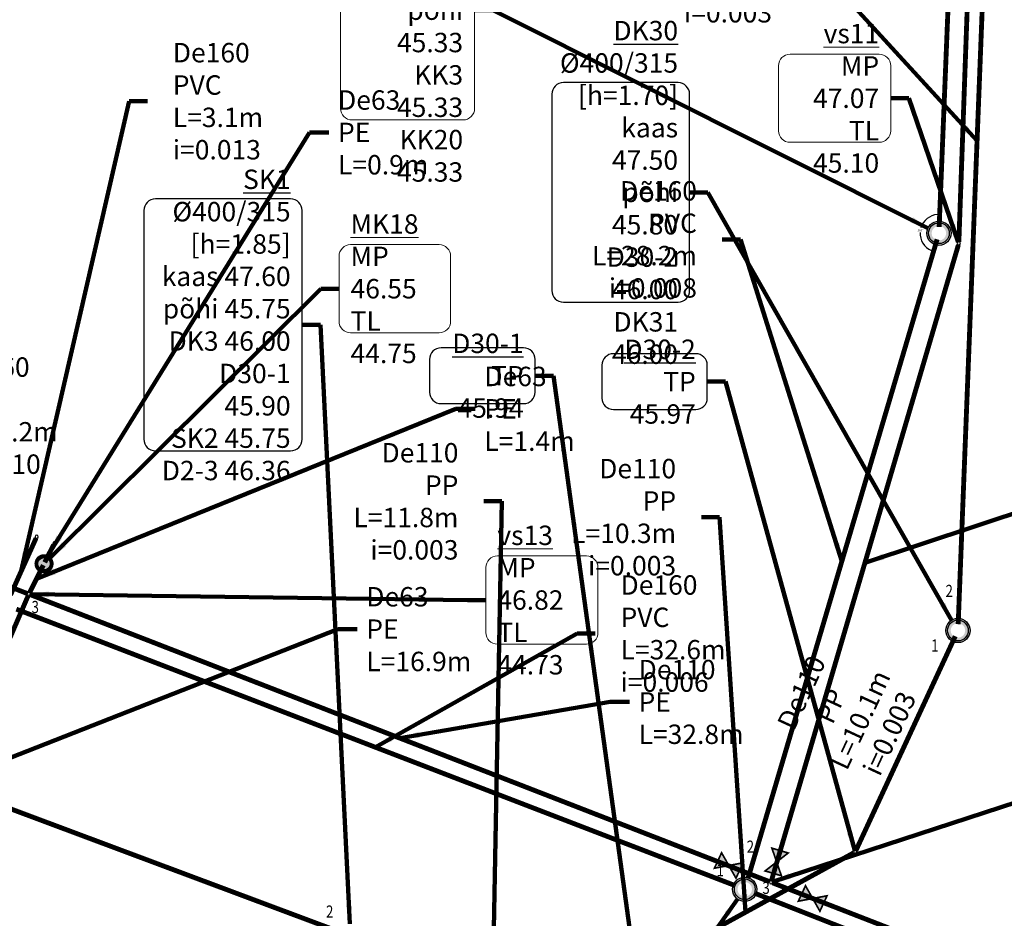
# Model space of a CAD drawing. Units: metres. Extents: x 547920 to 553443, y 6579877 to 6582252.
# Drawn here: x 548437 to 548478, y 6581630 to 6581667 of the extents above; entities that cross this region are included whole.
import ezdxf

# ---------------------------------------------------------------- set-up
doc = ezdxf.new("R2010")
doc.units = ezdxf.units.M
doc.header["$MEASUREMENT"] = 0
for name, color, linetype, lineweight in [('Pr_ABI', 2, 'Continuous', 30), ('VK_Pr_K_TEKST', 34, 'Continuous', 15), ('VK_Pr_V_TEKST', 5, 'Continuous', 15)]:
    doc.layers.add(name, color=color, linetype=linetype, lineweight=lineweight)
for name, color, linetype in [('VK_Pr_D_AP_PP', 3, 'Continuous'), ('VK_Pr_D_TEKST', 3, 'Continuous'), ('VK_Pr_K_AP_ PP', 34, 'Continuous'), ('VK_Pr_SK_TEKST', 124, 'Continuous'), ('VK_Pr_tekst', 7, 'Continuous'), ('VK_Pr_toru_kaev', 7, 'Continuous'), ('VK_Pr_V_AP_PP', 5, 'Continuous')]:
    doc.layers.add(name, color=color, linetype=linetype)
doc.styles.add('1-1000VK', font='cour.ttf', dxfattribs={"width": 0.8, "height": 1.6})
doc.styles.add('ROMANC', font='romanc.shx')
doc.styles.get("Standard").update_dxf_attribs({"font": 'arial.ttf'})
doc.linetypes.add('PR_DRENAAZ', pattern='A,2.5,-1.5,["D1",ROMANC,S=1.5,R=0,X=-0.8,Y=-0.8],-3,7.5', length=14.5)
doc.linetypes.add('PROJ_OLMEKANAL', pattern='A,2.5,-1.5,["K1",ROMANC,S=1.6,R=0,X=-0.8,Y=-0.8],-3,7.5', length=14.5)
doc.linetypes.add('PROJ_VEETRASS', pattern='A,2.5,-1.5,["V1",ROMANC,S=1.6,R=0,X=-0.8,Y=-0.8],-3,7.5', length=14.5)
doc.dimstyles.get("Standard").update_dxf_attribs({"dimtxt": 0.18, "dimasz": 0.18, "dimexe": 0.18, "dimexo": 0.0625, "dimgap": 0.09, "dimtad": 0, "dimtih": 1, "dimtoh": 1, "dimdec": 4, "dimzin": 0, "dimdsep": 46, "dimtxsty": 'Standard', "dimcen": 0.09, "dimadec": 0, "dimazin": 0, "dimtfac": 1, "dimtdec": 4, "dimtofl": 0, "dimtmove": 0, "dimatfit": 3, "dimfxl": 1, "dimtolj": 1, "dimtzin": 0, "dimarcsym": 0})

# ---------------------------------------------------------------- blocks, each defined once
blk = doc.blocks.new('siiber')
h = blk.add_hatch(color=4)
h.dxf.hatch_style = 1
h.paths.add_polyline_path([(0.7, -0.5), (-0.7, 0.5), (-0.7, -0.5), (0.7, 0.5)])
at = {"const_width": 0.1, "flags": 128}
blk.add_lwpolyline([(0.7, -0.5), (-0.7, 0.5), (-0.7, -0.5), (0.7, 0.5)], close=True, dxfattribs=at)
blk = doc.blocks.new('*U553')
at = {"layer": 'VK_Pr_V_AP_PP', "color": 5, "linetype": 'Continuous', "lineweight": -3}
for start, end in [(0, 180), (180, 360)]:
    blk.add_arc((0, 0, -47.071), 0.065, start, end, dxfattribs=at)
blk = doc.blocks.new('*U554')
at = {"layer": 'VK_Pr_V_AP_PP', "color": 5, "linetype": 'PROJ_VEETRASS', "lineweight": -3, "ltscale": 0.5, "const_width": 0.2}
blk.add_lwpolyline([(548475.916, 6581657.842), (548477.128, 6581691.661)], dxfattribs=at)
blk = doc.blocks.new('*U1461')
at = {"layer": 'VK_Pr_D_TEKST', "color": 3, "linetype": 'Continuous', "lineweight": -3, "insert": (548473.42, 6581637.417), "char_height": 0.8, "attachment_point": 8, "rotation": 65.113, "style": '1-1000VK'}
blk.add_mtext('{\\fTimes New Roman|b0|i0|c0|p18;De110 PP\\fTimes New Roman|b0|i0|c0|p18; \\PL=10.1m\\Pi=0.003}', dxfattribs=at)
blk = doc.blocks.new('*U1465')
at = {"layer": 'VK_Pr_D_AP_PP', "color": 3, "linetype": 'PR_DRENAAZ', "lineweight": -3, "ltscale": 0.5, "const_width": 0.2}
blk.add_lwpolyline([(548471.67, 6581632.753), (548475.769, 6581641.589)], dxfattribs=at)
blk = doc.blocks.new('*U1466')
at = {"layer": 'VK_Pr_D_AP_PP', "color": 3, "linetype": 'PR_DRENAAZ', "lineweight": -3, "ltscale": 0.5, "const_width": 0.2}
blk.add_lwpolyline([(548462.658, 6581627.765), (548471.585, 6581632.663)], dxfattribs=at)
blk = doc.blocks.new('*U1467')
at = {"layer": 'VK_Pr_toru_kaev', "color": 7, "linetype": 'Continuous', "lineweight": -3}
for start, end in [(149.1226, 329.1226), (329.1226, 149.1226)]:
    blk.add_arc((0, 0, -46.84), 0.065, start, end, dxfattribs=at)
blk = doc.blocks.new('*U1531')
at = {"layer": 'VK_Pr_D_AP_PP', "color": 3, "linetype": 'PR_DRENAAZ', "lineweight": -3, "ltscale": 0.5, "const_width": 0.2}
blk.add_lwpolyline([(548421.989, 6581640.02), (548450.606, 6581629.323)], dxfattribs=at)
blk = doc.blocks.new('*U1651')
at = {"layer": 'VK_Pr_D_AP_PP', "color": 3, "linetype": 'PR_DRENAAZ', "lineweight": -3, "ltscale": 0.5, "const_width": 0.2}
blk.add_lwpolyline([(548477.446, 6581681.94), (548475.888, 6581642.085)], dxfattribs=at)
blk = doc.blocks.new('PR_KK_2009')
at = {"ltscale": 0.5}
h = blk.add_hatch(color=256, dxfattribs=at)
edge = h.paths.add_edge_path()
edge.add_arc((0, 0), 0.7, 0, 360)
edge = h.paths.add_edge_path(flags=16)
edge.add_arc((0, 0), 0.42, 0, 360)
for radius in [0.7, 0.6]:
    blk.add_circle((0, 0), radius, dxfattribs=at)
blk = doc.blocks.new('*U1699')
at = {"layer": 'VK_Pr_D_AP_PP', "color": 3, "linetype": 'Continuous', "lineweight": -3, "xscale": 0.7142857040816328, "yscale": 0.7142857040816328, "zscale": 0.7142857040816328}
blk.add_blockref('PR_KK_2009', (0, 0), dxfattribs=at)
blk = doc.blocks.new('*U1883')
at = {"layer": 'VK_Pr_K_AP_ PP', "color": 34, "linetype": 'PROJ_OLMEKANAL', "lineweight": -3, "ltscale": 0.5, "const_width": 0.2}
blk.add_lwpolyline([(548437.871, 6581645.628), (548436.819, 6581643.289)], dxfattribs=at)
blk = doc.blocks.new('*U1894')
at = {"layer": 'VK_Pr_K_AP_ PP', "color": 34, "linetype": 'PROJ_OLMEKANAL', "lineweight": -3, "ltscale": 0.5, "const_width": 0.2}
blk.add_lwpolyline([(548475.104, 6581658.456), (548476.412, 6581690.715)], dxfattribs=at)
blk = doc.blocks.new('*U1896')
at = {"layer": 'VK_Pr_K_AP_ PP', "color": 34, "linetype": 'PROJ_OLMEKANAL', "lineweight": -3, "ltscale": 0.5, "const_width": 0.2}
blk.add_lwpolyline([(548467.518, 6581630.991), (548484.679, 6581624.263)], dxfattribs=at)
blk = doc.blocks.new('*U1903')
at = {"layer": 'VK_Pr_K_AP_ PP', "color": 34, "linetype": 'PROJ_OLMEKANAL', "lineweight": -3, "ltscale": 0.5, "const_width": 0.2}
blk.add_lwpolyline([(548437.06, 6581642.704), (548466.661, 6581631.324)], dxfattribs=at)
blk = doc.blocks.new('*U1913')
at = {"layer": 'VK_Pr_K_AP_ PP', "color": 34, "linetype": 'PROJ_OLMEKANAL', "lineweight": -3, "ltscale": 0.5, "const_width": 0.2}
blk.add_lwpolyline([(548467.221, 6581631.6), (548475.02, 6581657.947)], dxfattribs=at)
blk = doc.blocks.new('*U1935')
at = {"layer": 'VK_Pr_toru_kaev', "color": 7, "linetype": 'Continuous', "lineweight": -3}
for start, end in [(0, 180), (180, 360)]:
    blk.add_arc((0, 0, -46.557), 0.065, start, end, dxfattribs=at)
blk = doc.blocks.new('*U1947')
at = {"layer": 'VK_Pr_K_AP_ PP', "color": 34, "linetype": 'Continuous', "lineweight": -3, "xscale": 0.7142857040816328, "yscale": 0.7142857040816328, "zscale": 0.7142857040816328}
blk.add_blockref('PR_KK_2009', (0, 0), dxfattribs=at)
blk = doc.blocks.new('*U1948')
at = {"layer": 'VK_Pr_K_AP_ PP', "color": 34, "linetype": 'Continuous', "lineweight": -3, "xscale": 0.7142857040816328, "yscale": 0.7142857040816328, "zscale": 0.7142857040816328}
blk.add_blockref('PR_KK_2009', (0, 0), dxfattribs=at)
blk = doc.blocks.new('*U2191')
at = {"layer": 'VK_Pr_V_AP_PP', "color": 5, "linetype": 'PROJ_VEETRASS', "lineweight": -3, "ltscale": 0.5, "const_width": 0.2}
blk.add_lwpolyline([(548438.595, 6581645.358), (548438.231, 6581644.634)], dxfattribs=at)
blk = doc.blocks.new('*U2208')
at = {"layer": 'VK_Pr_V_AP_PP', "color": 5, "linetype": 'PROJ_VEETRASS', "lineweight": -3, "ltscale": 0.5, "const_width": 0.2}
blk.add_lwpolyline([(548486.372, 6581624.374), (548468.231, 6581631.427)], dxfattribs=at)
blk = doc.blocks.new('*U2214')
at = {"layer": 'VK_Pr_V_AP_PP', "color": 5, "linetype": 'PROJ_VEETRASS', "lineweight": -3, "ltscale": 0.5, "const_width": 0.2}
blk.add_lwpolyline([(548430.895, 6581627.873), (548437.549, 6581643.265)], dxfattribs=at)
blk = doc.blocks.new('*U2215')
at = {"layer": 'VK_Pr_V_AP_PP', "color": 5, "linetype": 'PROJ_VEETRASS', "lineweight": -3, "ltscale": 0.5, "const_width": 0.2}
blk.add_lwpolyline([(548437.514, 6581643.348), (548399.606, 6581657.946)], dxfattribs=at)
blk = doc.blocks.new('*U2223')
at = {"layer": 'VK_Pr_V_AP_PP', "color": 5, "linetype": 'PROJ_VEETRASS', "lineweight": -3, "ltscale": 0.5, "const_width": 0.2}
blk.add_lwpolyline([(548437.604, 6581643.383), (548438.172, 6581644.518)], dxfattribs=at)
blk = doc.blocks.new('*U2227')
at = {"layer": 'VK_Pr_V_AP_PP', "color": 5, "linetype": 'PROJ_VEETRASS', "lineweight": -3, "ltscale": 0.5, "const_width": 0.2}
blk.add_lwpolyline([(548468.189, 6581631.513), (548475.896, 6581657.715)], dxfattribs=at)
blk = doc.blocks.new('*U2257')
at = {"layer": 'VK_Pr_V_AP_PP', "color": 5, "linetype": 'PROJ_VEETRASS', "lineweight": -3, "ltscale": 0.5, "const_width": 0.2}
blk.add_lwpolyline([(548468.11, 6581631.474), (548437.636, 6581643.301)], dxfattribs=at)
blk = doc.blocks.new('*U2269')
at = {"layer": 'VK_Pr_V_AP_PP', "color": 5, "linetype": 'Continuous', "lineweight": -3}
for start, end in [(0, 180), (180, 360)]:
    blk.add_arc((0, 0, -46.561), 0.065, start, end, dxfattribs=at)
blk = doc.blocks.new('kontrollkolmik')
at = {"ltscale": 0.5}
h = blk.add_hatch(color=1, dxfattribs=at)
edge = h.paths.add_edge_path()
edge.add_arc((0, 0), 0.325, 0, 360)
at = {"ltscale": 0.5, "const_width": 0.175}
blk.add_lwpolyline([(-0.4125, 0, 1), (0.4125, 0, 1)], format="xyb", close=True, dxfattribs=at)
at = {"ltscale": 0.5}
blk.add_circle((0, 0), 0.325, dxfattribs=at)
blk = doc.blocks.new('*U2278')
at = {"layer": 'VK_Pr_V_AP_PP', "color": 5, "linetype": 'Continuous', "lineweight": -3, "xscale": 0.7878787687786966, "yscale": 0.7878787687786966, "zscale": 0.7878787687786966, "rotation": 8.537736462515943e-07}
blk.add_blockref('kontrollkolmik', (0, 0), dxfattribs=at)
blk = doc.blocks.new('*U2281')
at = {"layer": 'VK_Pr_V_AP_PP', "color": 5, "linetype": 'Continuous', "lineweight": -3}
for start, end in [(0, 180), (180, 360)]:
    blk.add_arc((0, 0, -46.819), 0.065, start, end, dxfattribs=at)
blk = doc.blocks.new('*U2282')
at = {"layer": 'VK_Pr_V_AP_PP', "color": 5, "linetype": 'Continuous', "lineweight": -3}
for start, end in [(0, 180), (180, 360)]:
    blk.add_arc((0, 0, -46.773), 0.065, start, end, dxfattribs=at)
blk = doc.blocks.new('*U498')
at = {"layer": 'VK_Pr_V_TEKST', "color": 5, "linetype": 'Continuous', "lineweight": 15}
for p, q in [((548472.631, 6581665.577), (548468.96, 6581665.577)), ((548468.485, 6581665.102), (548468.485, 6581662.419)), ((548473.106, 6581662.419), (548473.106, 6581665.102)), ((548468.96, 6581661.944), (548472.631, 6581661.944))]:
    blk.add_line(p, q, dxfattribs=at)
for centre, start, end in [((548468.96, 6581665.102), 90, 180), ((548472.631, 6581665.102), 360, 90), ((548468.96, 6581662.419), 180, 270), ((548472.631, 6581662.419), 270, 0)]:
    blk.add_arc(centre, 0.475, start, end, dxfattribs=at)
at = {"layer": 'VK_Pr_V_TEKST', "color": 5, "linetype": 'Continuous', "lineweight": 15, "insert": (548472.631, 6581663.76), "char_height": 0.8, "attachment_point": 6, "style": '1-1000VK'}
blk.add_mtext('{\\fTimes New Roman|b0|i0|c0|p18;\\L\\C256;vs11\\l \\PMP 47.07\\PTL 45.10}', dxfattribs=at)
at = {"layer": 'VK_Pr_V_TEKST', "color": 5, "linetype": 'Continuous', "lineweight": 15}
blk.add_leader([(548475.886, 6581657.836, 47.071), (548473.856, 6581663.76, 47.071), (548473.106, 6581663.76, 47.071)], dimstyle='Standard', override={"dimscale": 1, "dimasz": 0.75, "dimclrd": 256, "dimlwd": 65535}, dxfattribs=at)
blk = doc.blocks.new('*U1460')
at = {"layer": 'VK_Pr_D_TEKST', "color": 3, "linetype": 'Continuous', "lineweight": -3, "insert": (548455.286, 6581647.149), "char_height": 0.8, "attachment_point": 6, "style": '1-1000VK'}
blk.add_mtext('{\\fTimes New Roman|b0|i0|c0|p18;De110 PP\\fTimes New Roman|b0|i0|c0|p18; \\PL=11.8m\\Pi=0.003}', dxfattribs=at)
at = {"layer": 'VK_Pr_D_TEKST', "color": 3, "linetype": 'Continuous', "lineweight": -3}
blk.add_leader([(548456.725, 6581628.483, 45.973), (548457.078, 6581647.149, 45.973), (548456.328, 6581647.149, 45.973)], dimstyle='Standard', override={"dimscale": 1, "dimasz": 0.75, "dimclrd": 256, "dimlwd": 65535}, dxfattribs=at)
blk = doc.blocks.new('*U1462')
at = {"layer": 'VK_Pr_D_TEKST', "color": 3, "linetype": 'Continuous', "lineweight": -3, "insert": (548464.26, 6581646.497), "char_height": 0.8, "attachment_point": 6, "style": '1-1000VK'}
blk.add_mtext('{\\fTimes New Roman|b0|i0|c0|p18;De110 PP\\fTimes New Roman|b0|i0|c0|p18; \\PL=10.3m\\Pi=0.003}', dxfattribs=at)
at = {"layer": 'VK_Pr_D_TEKST', "color": 3, "linetype": 'Continuous', "lineweight": -3}
blk.add_leader([(548467.122, 6581630.214, 46.006), (548466.051, 6581646.497, 46.006), (548465.301, 6581646.497, 46.006)], dimstyle='Standard', override={"dimscale": 1, "dimasz": 0.75, "dimclrd": 256, "dimlwd": 65535}, dxfattribs=at)
blk = doc.blocks.new('*U1463')
at = {"layer": 'VK_Pr_D_TEKST', "color": 3, "linetype": 'Continuous', "lineweight": -3}
for p, q in [((548465.071, 6581653.231), (548461.676, 6581653.231)), ((548461.201, 6581652.756), (548461.201, 6581651.406)), ((548465.546, 6581651.406), (548465.546, 6581652.756)), ((548461.676, 6581650.931), (548465.071, 6581650.931))]:
    blk.add_line(p, q, dxfattribs=at)
for centre, start, end in [((548461.676, 6581652.756), 90, 180), ((548465.071, 6581652.756), 360, 90), ((548461.676, 6581651.406), 180, 270), ((548465.071, 6581651.406), 270, 0)]:
    blk.add_arc(centre, 0.475, start, end, dxfattribs=at)
at = {"layer": 'VK_Pr_D_TEKST', "color": 3, "linetype": 'Continuous', "lineweight": -3, "insert": (548465.071, 6581652.081), "char_height": 0.8, "attachment_point": 6, "style": '1-1000VK'}
blk.add_mtext('{\\fTimes New Roman|b0|i0|c0|p18;\\LD30-2\\l \\L\\P\\lTP 45.97}', dxfattribs=at)
at = {"layer": 'VK_Pr_D_TEKST', "color": 3, "linetype": 'Continuous', "lineweight": -3}
blk.add_leader([(548471.623, 6581632.756, 46.84), (548466.296, 6581652.081, 46.84), (548465.546, 6581652.081, 46.84)], dimstyle='Standard', override={"dimscale": 1, "dimasz": 0.75, "dimclrd": 256, "dimlwd": 65535}, dxfattribs=at)
blk = doc.blocks.new('*U1464')
at = {"layer": 'VK_Pr_D_TEKST', "color": 3, "linetype": 'Continuous', "lineweight": -3}
for p, q in [((548457.974, 6581653.475), (548454.57, 6581653.475)), ((548454.095, 6581653), (548454.095, 6581651.651)), ((548458.449, 6581651.651), (548458.449, 6581653)), ((548454.57, 6581651.176), (548457.974, 6581651.176))]:
    blk.add_line(p, q, dxfattribs=at)
for centre, start, end in [((548454.57, 6581653), 90, 180), ((548457.974, 6581653), 360, 90), ((548454.57, 6581651.651), 180, 270), ((548457.974, 6581651.651), 270, 0)]:
    blk.add_arc(centre, 0.475, start, end, dxfattribs=at)
at = {"layer": 'VK_Pr_D_TEKST', "color": 3, "linetype": 'Continuous', "lineweight": -3, "insert": (548457.974, 6581652.325), "char_height": 0.8, "attachment_point": 6, "style": '1-1000VK'}
blk.add_mtext('{\\fTimes New Roman|b0|i0|c0|p18;\\LD30-1\\l \\L\\P\\lTP 45.94}', dxfattribs=at)
at = {"layer": 'VK_Pr_D_TEKST', "color": 3, "linetype": 'Continuous', "lineweight": -3}
blk.add_leader([(548462.59, 6581627.798, 46.695), (548459.199, 6581652.325, 46.695), (548458.449, 6581652.325, 46.695)], dimstyle='Standard', override={"dimscale": 1, "dimasz": 0.75, "dimclrd": 256, "dimlwd": 65535}, dxfattribs=at)
blk = doc.blocks.new('*U1544')
at = {"layer": 'VK_Pr_D_TEKST', "color": 3, "linetype": 'Continuous', "lineweight": -3, "insert": (548468.214, 6581669.284), "char_height": 0.8, "attachment_point": 6, "style": '1-1000VK'}
blk.add_mtext('{\\fTimes New Roman|b0|i0|c0|p18;De110 PP\\fTimes New Roman|b0|i0|c0|p18; \\PL=40.4m\\Pi=0.003}', dxfattribs=at)
at = {"layer": 'VK_Pr_D_TEKST', "color": 3, "linetype": 'Continuous', "lineweight": -3}
blk.add_leader([(548476.667, 6581662.012, 46.125), (548470.005, 6581669.284, 46.125), (548469.255, 6581669.284, 46.125)], dimstyle='Standard', override={"dimscale": 1, "dimasz": 0.75, "dimclrd": 256, "dimlwd": 65535}, dxfattribs=at)
blk = doc.blocks.new('*U1591')
at = {"layer": 'VK_Pr_SK_TEKST', "color": 124, "linetype": 'Continuous', "lineweight": -3}
for p, q in [((548448.367, 6581659.609), (548442.791, 6581659.609)), ((548442.316, 6581659.134), (548442.316, 6581649.704)), ((548448.842, 6581649.704), (548448.842, 6581659.134)), ((548442.791, 6581649.229), (548448.367, 6581649.229))]:
    blk.add_line(p, q, dxfattribs=at)
for centre, start, end in [((548442.791, 6581659.134), 90, 180), ((548448.367, 6581659.134), 360, 90), ((548442.791, 6581649.704), 180, 270), ((548448.367, 6581649.704), 270, 0)]:
    blk.add_arc(centre, 0.475, start, end, dxfattribs=at)
at = {"layer": 'VK_Pr_SK_TEKST', "color": 124, "linetype": 'Continuous', "lineweight": -3, "insert": (548448.367, 6581654.419), "char_height": 0.8, "attachment_point": 6, "style": '1-1000VK'}
blk.add_mtext('{\\fTimes New Roman|b0|i0|c186|p18;\\LSK1\\l %%c400/315\\P[h=1.85]\\L\\P\\lkaas 47.60\\Ppõhi 45.75}\\P{\\fTimes New Roman|b0|i0|c0|p18;DK3 46.00}\\P{\\fTimes New Roman|b0|i0|c0|p18;D30-1 45.90}\\P{\\fTimes New Roman|b0|i0|c0|p18;SK2 45.75}\\P{\\fTimes New Roman|b0|i0|c0|p18;D2-3 46.36}', dxfattribs=at)
at = {"layer": 'VK_Pr_SK_TEKST', "color": 124, "linetype": 'Continuous', "lineweight": -3}
blk.add_leader([(548450.81, 6581629.73, 47.596), (548449.592, 6581654.419, 47.596), (548448.842, 6581654.419, 47.596)], dimstyle='Standard', override={"dimscale": 1, "dimasz": 0.75, "dimclrd": 256, "dimlwd": 65535}, dxfattribs=at)
blk = doc.blocks.new('*U1592')
at = {"layer": 'VK_Pr_D_TEKST', "color": 3, "linetype": 'Continuous', "lineweight": -3}
for p, q in [((548464.341, 6581664.404), (548459.614, 6581664.404)), ((548459.139, 6581663.929), (548459.139, 6581655.832)), ((548464.816, 6581655.832), (548464.816, 6581663.929)), ((548459.614, 6581655.357), (548464.341, 6581655.357))]:
    blk.add_line(p, q, dxfattribs=at)
for centre, start, end in [((548459.614, 6581663.929), 90, 180), ((548464.341, 6581663.929), 360, 90), ((548459.614, 6581655.832), 180, 270), ((548464.341, 6581655.832), 270, 0)]:
    blk.add_arc(centre, 0.475, start, end, dxfattribs=at)
at = {"layer": 'VK_Pr_D_TEKST', "color": 3, "linetype": 'Continuous', "lineweight": -3, "insert": (548464.341, 6581659.88), "char_height": 0.8, "attachment_point": 6, "style": '1-1000VK'}
blk.add_mtext('{\\fTimes New Roman|b0|i0|c0|p18;\\LDK30\\l \\P%%c400/315\\P[h=1.70]\\L\\P\\lkaas 47.50\\Ppõhi 45.80}\\P{\\fTimes New Roman|b0|i0|c0|p18;D30-2 46.00}\\P{\\fTimes New Roman|b0|i0|c0|p18;DK31 46.00}', dxfattribs=at)
at = {"layer": 'VK_Pr_D_TEKST', "color": 3, "linetype": 'Continuous', "lineweight": -3}
blk.add_leader([(548475.617, 6581642.251, 47.5), (548465.566, 6581659.88, 47.5), (548464.816, 6581659.88, 47.5)], dimstyle='Standard', override={"dimscale": 1, "dimasz": 0.75, "dimclrd": 256, "dimlwd": 65535}, dxfattribs=at)
blk = doc.blocks.new('*U1767')
at = {"layer": 'VK_Pr_K_TEKST', "color": 34, "linetype": 'Continuous', "lineweight": 15, "insert": (548443.509, 6581663.639), "char_height": 0.8, "attachment_point": 4, "style": '1-1000VK'}
blk.add_mtext('{\\fTimes New Roman|b0|i0|c0|p18;De160 PVC \\PL=3.1m\\Pi=0.013}', dxfattribs=at)
at = {"layer": 'VK_Pr_K_TEKST', "color": 34, "linetype": 'Continuous', "lineweight": 15}
blk.add_leader([(548437.264, 6581644.279, 44.32), (548441.717, 6581663.639, 44.32), (548442.467, 6581663.639, 44.32)], dimstyle='Standard', override={"dimscale": 1, "dimasz": 0.75, "dimclrd": 256, "dimlwd": 65535}, dxfattribs=at)
blk = doc.blocks.new('*U1786')
at = {"layer": 'VK_Pr_K_TEKST', "color": 34, "linetype": 'Continuous', "lineweight": 15, "insert": (548434.435, 6581650.681), "char_height": 0.8, "attachment_point": 4, "style": '1-1000VK'}
blk.add_mtext('{\\fTimes New Roman|b0|i0|c0|p18;De160 PVC \\PL=16.2m\\Pi=0.010}', dxfattribs=at)
at = {"layer": 'VK_Pr_K_TEKST', "color": 34, "linetype": 'Continuous', "lineweight": 15}
blk.add_leader([(548433.394, 6581635.46, 44.375), (548432.644, 6581650.681, 44.375), (548433.394, 6581650.681, 44.375)], dimstyle='Standard', override={"dimscale": 1, "dimasz": 0.75, "dimclrd": 256, "dimlwd": 65535}, dxfattribs=at)
blk = doc.blocks.new('*U1787')
at = {"layer": 'VK_Pr_K_TEKST', "color": 34, "linetype": 'Continuous', "lineweight": 15, "insert": (548461.968, 6581641.7), "char_height": 0.8, "attachment_point": 4, "style": '1-1000VK'}
blk.add_mtext('{\\fTimes New Roman|b0|i0|c0|p18;De160 PVC \\PL=32.6m\\Pi=0.006}', dxfattribs=at)
at = {"layer": 'VK_Pr_K_TEKST', "color": 34, "linetype": 'Continuous', "lineweight": 15}
blk.add_leader([(548451.86, 6581637.014, 43.436), (548460.176, 6581641.7, 43.436), (548460.926, 6581641.7, 43.436)], dimstyle='Standard', override={"dimscale": 1, "dimasz": 0.75, "dimclrd": 256, "dimlwd": 65535}, dxfattribs=at)
blk = doc.blocks.new('*U1797')
at = {"layer": 'VK_Pr_K_TEKST', "color": 34, "linetype": 'Continuous', "lineweight": 15, "insert": (548465.118, 6581657.943), "char_height": 0.8, "attachment_point": 6, "style": '1-1000VK'}
blk.add_mtext('{\\fTimes New Roman|b0|i0|c0|p18;De160 PVC \\PL=28.2m\\Pi=0.008}', dxfattribs=at)
at = {"layer": 'VK_Pr_K_TEKST', "color": 34, "linetype": 'Continuous', "lineweight": 15}
blk.add_leader([(548471.092, 6581644.678, 45.296), (548466.91, 6581657.943, 45.296), (548466.16, 6581657.943, 45.296)], dimstyle='Standard', override={"dimscale": 1, "dimasz": 0.75, "dimclrd": 256, "dimlwd": 65535}, dxfattribs=at)
blk = doc.blocks.new('*U1819')
at = {"layer": 'VK_Pr_K_TEKST', "color": 34, "linetype": 'Continuous', "lineweight": 15}
for p, q in [((548455.478, 6581671.914), (548450.899, 6581671.914)), ((548450.424, 6581671.439), (548450.424, 6581663.342)), ((548455.953, 6581663.342), (548455.953, 6581671.439)), ((548450.899, 6581662.867), (548455.478, 6581662.867))]:
    blk.add_line(p, q, dxfattribs=at)
for centre, start, end in [((548450.899, 6581671.439), 90, 180), ((548455.478, 6581671.439), 360, 90), ((548450.899, 6581663.342), 180, 270), ((548455.478, 6581663.342), 270, 0)]:
    blk.add_arc(centre, 0.475, start, end, dxfattribs=at)
at = {"layer": 'VK_Pr_K_TEKST', "color": 34, "linetype": 'Continuous', "lineweight": 15, "insert": (548455.478, 6581667.39), "char_height": 0.8, "attachment_point": 6, "style": '1-1000VK'}
blk.add_mtext('{\\fTimes New Roman|b0|i0|c0|p18;\\LKK29\\l \\P%%c400/315\\P[h=1.74]\\L\\P\\lkaas 47.06\\Ppõhi 45.33}\\P{\\fTimes New Roman|b0|i0|c0|p18;KK3 45.33}\\P{\\fTimes New Roman|b0|i0|c0|p18;KK20 45.33}', dxfattribs=at)
at = {"layer": 'VK_Pr_K_TEKST', "color": 34, "linetype": 'Continuous', "lineweight": 15}
blk.add_leader([(548474.643, 6581658.413, 47.063), (548456.703, 6581667.39, 47.063), (548455.953, 6581667.39, 47.063)], dimstyle='Standard', override={"dimscale": 1, "dimasz": 0.75, "dimclrd": 256, "dimlwd": 65535}, dxfattribs=at)
blk = doc.blocks.new('*U1820')
at = {"layer": 'VK_Pr_K_TEKST', "color": 34, "linetype": 'Continuous', "lineweight": 15}
for p, q in [((548447.835, 6581610.881), (548443.212, 6581610.881)), ((548442.737, 6581610.406), (548442.737, 6581600.976)), ((548448.31, 6581600.976), (548448.31, 6581610.406)), ((548443.212, 6581600.501), (548447.835, 6581600.501))]:
    blk.add_line(p, q, dxfattribs=at)
for centre, start, end in [((548443.212, 6581610.406), 90, 180), ((548447.835, 6581610.406), 0, 90), ((548443.212, 6581600.976), 180, 270), ((548447.835, 6581600.976), 270, 0)]:
    blk.add_arc(centre, 0.475, start, end, dxfattribs=at)
at = {"layer": 'VK_Pr_K_TEKST', "color": 34, "linetype": 'Continuous', "lineweight": 15, "insert": (548447.835, 6581605.691), "char_height": 0.8, "attachment_point": 6, "style": '1-1000VK'}
blk.add_mtext('{\\fTimes New Roman|b0|i0|c0|p18;\\LKK3\\l \\P%%c800/500\\P[h=3.93]\\L\\P\\lkaas 47.38\\Ppõhi 43.45}\\P{\\fTimes New Roman|b0|i0|c0|p18;KK2 43.45}\\P{\\fTimes New Roman|b0|i0|c0|p18;KK4 43.45}\\P{\\fTimes New Roman|b0|i0|c0|p18;KK29 45.10}', dxfattribs=at)
at = {"layer": 'VK_Pr_K_TEKST', "color": 34, "linetype": 'Continuous', "lineweight": 15}
blk.add_leader([(548466.793, 6581630.757, 47.384), (548449.06, 6581605.691, 47.384), (548448.31, 6581605.691, 47.384)], dimstyle='Standard', override={"dimscale": 1, "dimasz": 0.75, "dimclrd": 256, "dimlwd": 65535}, dxfattribs=at)
blk = doc.blocks.new('*U2038')
at = {"layer": 'VK_Pr_V_TEKST', "color": 5, "linetype": 'Continuous', "lineweight": 15, "insert": (548450.322, 6581662.353), "char_height": 0.8, "attachment_point": 4, "style": '1-1000VK'}
blk.add_mtext('{\\fTimes New Roman|b0|i0|c0|p18;De63 PE \\PL=0.9m}', dxfattribs=at)
at = {"layer": 'VK_Pr_V_TEKST', "color": 5, "linetype": 'Continuous', "lineweight": 15}
blk.add_leader([(548438.413, 6581644.996, 44.724), (548449.147, 6581662.353, 44.724), (548449.947, 6581662.353, 44.724)], dimstyle='Standard', override={"dimscale": 1, "dimasz": 0.8, "dimclrd": 256, "dimlwd": 65535}, dxfattribs=at)
blk = doc.blocks.new('*U2061')
at = {"layer": 'VK_Pr_V_TEKST', "color": 5, "linetype": 'Continuous', "lineweight": 15, "insert": (548451.485, 6581641.882), "char_height": 0.8, "attachment_point": 4, "style": '1-1000VK'}
blk.add_mtext('{\\fTimes New Roman|b0|i0|c0|p18;De63 PE \\PL=16.9m}', dxfattribs=at)
at = {"layer": 'VK_Pr_V_TEKST', "color": 5, "linetype": 'Continuous', "lineweight": 15}
blk.add_leader([(548434.222, 6581635.569, 44.543), (548450.31, 6581641.882, 44.543), (548451.11, 6581641.882, 44.543)], dimstyle='Standard', override={"dimscale": 1, "dimasz": 0.8, "dimclrd": 256, "dimlwd": 65535}, dxfattribs=at)
blk = doc.blocks.new('*U2071')
at = {"layer": 'VK_Pr_V_TEKST', "color": 5, "linetype": 'Continuous', "lineweight": 15, "insert": (548456.355, 6581650.961), "char_height": 0.8, "attachment_point": 4, "style": '1-1000VK'}
blk.add_mtext('{\\fTimes New Roman|b0|i0|c0|p18;De63 PE \\PL=1.4m}', dxfattribs=at)
at = {"layer": 'VK_Pr_V_TEKST', "color": 5, "linetype": 'Continuous', "lineweight": 15}
blk.add_leader([(548437.888, 6581643.951, 44.707), (548455.18, 6581650.961, 44.707), (548455.98, 6581650.961, 44.707)], dimstyle='Standard', override={"dimscale": 1, "dimasz": 0.8, "dimclrd": 256, "dimlwd": 65535}, dxfattribs=at)
blk = doc.blocks.new('*U2075')
at = {"layer": 'VK_Pr_V_TEKST', "color": 5, "linetype": 'Continuous', "lineweight": 15, "insert": (548489.288, 6581649.936), "char_height": 0.8, "attachment_point": 4, "style": '1-1000VK'}
blk.add_mtext('{\\fTimes New Roman|b0|i0|c0|p18;De110 PE \\PL=27.4m}', dxfattribs=at)
at = {"layer": 'VK_Pr_V_TEKST', "color": 5, "linetype": 'Continuous', "lineweight": 15}
blk.add_leader([(548472.042, 6581644.614, 44.997), (548488.113, 6581649.936, 44.997), (548488.913, 6581649.936, 44.997)], dimstyle='Standard', override={"dimscale": 1, "dimasz": 0.8, "dimclrd": 256, "dimlwd": 65535}, dxfattribs=at)
blk = doc.blocks.new('*U2105')
at = {"layer": 'VK_Pr_V_TEKST', "color": 5, "linetype": 'Continuous', "lineweight": 15, "insert": (548462.712, 6581638.882), "char_height": 0.8, "attachment_point": 4, "style": '1-1000VK'}
blk.add_mtext('{\\fTimes New Roman|b0|i0|c0|p18;De110 PE \\PL=32.8m}', dxfattribs=at)
at = {"layer": 'VK_Pr_V_TEKST', "color": 5, "linetype": 'Continuous', "lineweight": 15}
blk.add_leader([(548452.873, 6581637.388, 44.809), (548461.537, 6581638.882, 44.809), (548462.337, 6581638.882, 44.809)], dimstyle='Standard', override={"dimscale": 1, "dimasz": 0.8, "dimclrd": 256, "dimlwd": 65535}, dxfattribs=at)
blk = doc.blocks.new('*U2115')
at = {"layer": 'VK_Pr_V_TEKST', "color": 5, "linetype": 'Continuous', "lineweight": 15}
for p, q in [((548454.489, 6581657.727), (548450.838, 6581657.727)), ((548450.363, 6581657.252), (548450.363, 6581654.569)), ((548454.964, 6581654.569), (548454.964, 6581657.252)), ((548450.838, 6581654.094), (548454.489, 6581654.094))]:
    blk.add_line(p, q, dxfattribs=at)
for centre, start, end in [((548450.838, 6581657.252), 90, 180), ((548454.489, 6581657.252), 360, 90), ((548450.838, 6581654.569), 180, 270), ((548454.489, 6581654.569), 270, 0)]:
    blk.add_arc(centre, 0.475, start, end, dxfattribs=at)
at = {"layer": 'VK_Pr_V_TEKST', "color": 5, "linetype": 'Continuous', "lineweight": 15, "insert": (548450.838, 6581655.91), "char_height": 0.8, "attachment_point": 4, "style": '1-1000VK'}
blk.add_mtext('{\\fTimes New Roman|b0|i0|c0|p18;\\L\\C256;MK18\\l \\PMP 46.55\\PTL 44.75}', dxfattribs=at)
at = {"layer": 'VK_Pr_V_TEKST', "color": 5, "linetype": 'Continuous', "lineweight": 15}
blk.add_leader([(548438.486, 6581644.841, 46.551), (548449.613, 6581655.91, 46.551), (548450.363, 6581655.91, 46.551)], dimstyle='Standard', override={"dimscale": 1, "dimasz": 0.75, "dimclrd": 256, "dimlwd": 65535}, dxfattribs=at)
blk = doc.blocks.new('*U2119')
at = {"layer": 'VK_Pr_V_TEKST', "color": 5, "linetype": 'Continuous', "lineweight": 15}
for p, q in [((548460.563, 6581644.896), (548456.89, 6581644.896)), ((548456.415, 6581644.421), (548456.415, 6581641.739)), ((548461.038, 6581641.739), (548461.038, 6581644.421)), ((548456.89, 6581641.264), (548460.563, 6581641.264))]:
    blk.add_line(p, q, dxfattribs=at)
for centre, start, end in [((548456.89, 6581644.421), 90, 180), ((548460.563, 6581644.421), 0, 90), ((548456.89, 6581641.739), 180, 270), ((548460.563, 6581641.739), 270, 0)]:
    blk.add_arc(centre, 0.475, start, end, dxfattribs=at)
at = {"layer": 'VK_Pr_V_TEKST', "color": 5, "linetype": 'Continuous', "lineweight": 15, "insert": (548456.89, 6581643.08), "char_height": 0.8, "attachment_point": 4, "style": '1-1000VK'}
blk.add_mtext('{\\fTimes New Roman|b0|i0|c0|p18;\\L\\C256;vs13\\l \\PMP 46.82\\PTL 44.73}', dxfattribs=at)
at = {"layer": 'VK_Pr_V_TEKST', "color": 5, "linetype": 'Continuous', "lineweight": 15}
blk.add_leader([(548437.64, 6581643.324, 46.819), (548455.665, 6581643.08, 46.819), (548456.415, 6581643.08, 46.819)], dimstyle='Standard', override={"dimscale": 1, "dimasz": 0.75, "dimclrd": 256, "dimlwd": 65535}, dxfattribs=at)
blk = doc.blocks.new('*U2120')
at = {"layer": 'VK_Pr_V_TEKST', "color": 5, "linetype": 'Continuous', "lineweight": 15}
for p, q in [((548499.014, 6581641.744), (548495.344, 6581641.744)), ((548494.869, 6581641.269), (548494.869, 6581638.586)), ((548499.489, 6581638.586), (548499.489, 6581641.269)), ((548495.344, 6581638.111), (548499.014, 6581638.111))]:
    blk.add_line(p, q, dxfattribs=at)
for centre, start, end in [((548495.344, 6581641.269), 90, 180), ((548499.014, 6581641.269), 360, 90), ((548495.344, 6581638.586), 180, 270), ((548499.014, 6581638.586), 270, 0)]:
    blk.add_arc(centre, 0.475, start, end, dxfattribs=at)
at = {"layer": 'VK_Pr_V_TEKST', "color": 5, "linetype": 'Continuous', "lineweight": 15, "insert": (548495.344, 6581639.927), "char_height": 0.8, "attachment_point": 4, "style": '1-1000VK'}
blk.add_mtext('{\\fTimes New Roman|b0|i0|c0|p18;\\L\\C256;vs14\\l \\PMP 46.77\\PTL 45.00}', dxfattribs=at)
at = {"layer": 'VK_Pr_V_TEKST', "color": 5, "linetype": 'Continuous', "lineweight": 15}
blk.add_leader([(548468.232, 6581631.471, 46.773), (548494.119, 6581639.927, 46.773), (548494.869, 6581639.927, 46.773)], dimstyle='Standard', override={"dimscale": 1, "dimasz": 0.75, "dimclrd": 256, "dimlwd": 65535}, dxfattribs=at)

msp = doc.modelspace()

# ---------------------------------------------------------------- linework, layer by layer
at = {"layer": 'Pr_ABI', "color": 1}
for start, end in [(94.3279, 163.701), (177.3516, 246.8601)]:
    msp.add_arc((548475.094, 6581658.197), 0.776, start, end, dxfattribs=at)
for points in [[(548475.035, 6581658.985), (548475.035, 6581658.955), (548475.125, 6581658.972)], [(548474.794, 6581657.497), (548474.784, 6581657.469), (548474.874, 6581657.453)]]:
    msp.add_solid(points, dxfattribs=at)

# ---------------------------------------------------------------- block references
at = {"layer": 'VK_Pr_tekst', "color": 7, "linetype": 'Continuous', "lineweight": -3}
for name in ['*U1819', '*U1544', '*U1592', '*U1767', '*U2038', '*U1591', '*U1797', '*U2115', '*U1464', '*U1463', '*U1786', '*U2071', '*U2075', '*U1460', '*U1462', '*U2119', '*U1787', '*U2061', '*U2120', '*U1461', '*U2105', '*U1820']:
    msp.add_blockref(name, (0, 0), dxfattribs=at)
at = {"layer": 'VK_Pr_tekst', "color": 1, "linetype": 'Continuous', "lineweight": -3}
msp.add_blockref('*U498', (0, 0), dxfattribs=at)
at = {"layer": 'VK_Pr_toru_kaev', "color": 7, "linetype": 'Continuous', "lineweight": -3}
for name, p in [('*U554', (0, 0)), ('*U1894', (0, 0)), ('*U1651', (0, 0)), ('*U1947', (548475.094, 6581658.197, 47.063)), ('*U2215', (0, 0)), ('*U1913', (0, 0)), ('*U2227', (0, 0)), ('*U553', (548475.914, 6581657.777, 47.071)), ('*U1883', (0, 0)), ('*U1935', (548437.898, 6581645.688, 46.557)), ('*U2191', (0, 0)), ('*U2269', (548438.624, 6581645.416, 46.561)), ('*U2278', (548438.201, 6581644.576, 46.551)), ('*U2223', (0, 0)), ('*U2214', (0, 0)), ('*U2281', (548437.575, 6581643.325, 46.819)), ('*U2257', (0, 0)), ('*U1903', (0, 0)), ('*U1699', (548475.878, 6581641.825, 47.5)), ('*U1465', (0, 0)), ('*U1531', (0, 0)), ('*U1466', (0, 0)), ('*U1948', (548467.09, 6581631.159, 47.384)), ('*U2282', (548468.17, 6581631.451, 46.773)), ('*U2208', (0, 0)), ('*U1896', (0, 0))]:
    msp.add_blockref(name, p, dxfattribs=at)
at = {"layer": 'VK_Pr_toru_kaev', "color": 7, "linetype": 'Continuous', "lineweight": -3, "rotation": 30.87741430007675}
msp.add_blockref('*U1467', (548471.642, 6581632.694, 46.84), dxfattribs=at)
at = {"layer": 'VK_Pr_V_AP_PP'}
for p, xscale, yscale, zscale, rotation in [((548466.431, 6581632.14), 0.6999999999999997, 0.6999999999999997, 0.6999999999999997, 155.0789004528783), ((548468.404, 6581632.286), 0.6999999999999996, 0.6999999999999996, 0.6999999999999996, 73.4619137195216), ((548469.89, 6581630.781), 0.6999999999999996, 0.6999999999999996, 0.6999999999999996, 155.0789004528783)]:
    msp.add_blockref('siiber', p, dxfattribs=dict(at, xscale=xscale, yscale=yscale, zscale=zscale, rotation=rotation))

# ---------------------------------------------------------------- texts
at = {"layer": 'Pr_ABI', "color": 1, "insert": (548474.328, 6581658.323), "char_height": 0.09, "attachment_point": 5}
msp.add_mtext('\\A1;166°', dxfattribs=at)
at = {"layer": 'VK_Pr_tekst', "style": '1-1000VK', "width": 0.8}
for s, p in [('2', (548475.368, 6581643.208)), ('3', (548437.688, 6581642.544)), ('1', (548474.776, 6581640.957)), ('2', (548467.17, 6581632.667, -47.548)), ('1', (548465.927, 6581631.7, -47.548)), ('3', (548467.817, 6581630.969, -47.548)), ('2', (548449.826, 6581629.992))]:
    msp.add_text(s, height=0.5, dxfattribs=at).set_placement(p)

doc.saveas('drawing.dxf')
